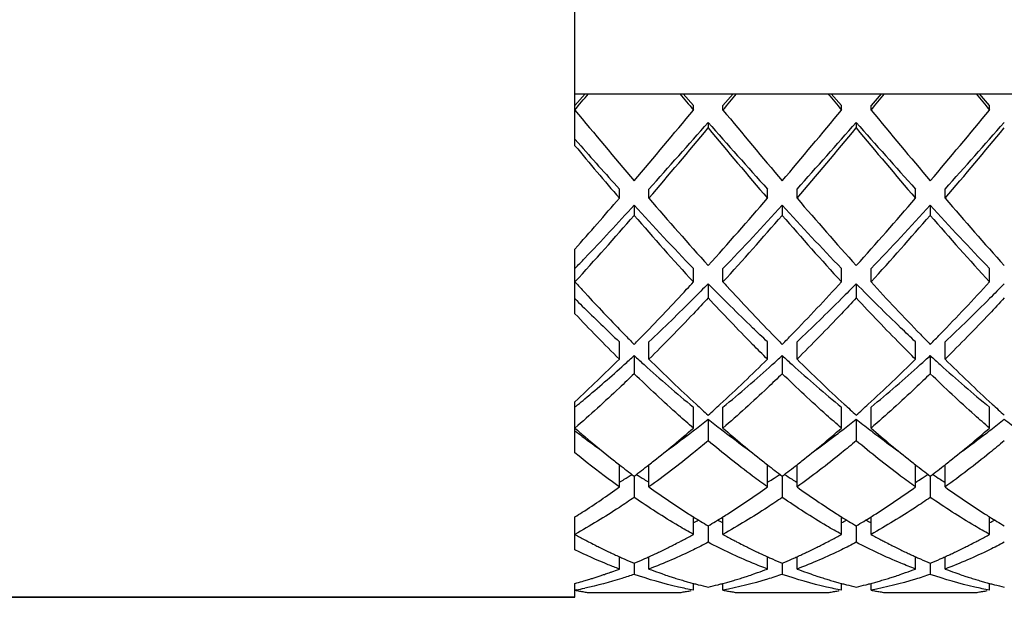
# Model space of a CAD drawing. Units: millimetres. Extents: x -528 to 876, y 7 to 859.
# Drawn here: x 147 to 153, y 479 to 483 of the extents above; entities that cross this region are included whole.
import ezdxf

# ---------------------------------------------------------------- set-up
doc = ezdxf.new("R2010")
doc.units = ezdxf.units.MM
doc.header["$LTSCALE"] = 23.1
doc.layers.get('0').update_dxf_attribs({"linetype": 'CONTINUOUS'})
doc.layers.add('02___PRT_ALL_AXES', color=7, linetype='CONTINUOUS')

msp = doc.modelspace()

# ---------------------------------------------------------------- linework, layer by layer
at = {"color": 7, "linetype": 'Continuous'}
for p, q in [((150.325, 481.984), (150.325, 483.6856)), ((150.325, 482.3348), (158.325, 482.3348)), ((150.3935, 482.3348), (150.325, 482.256)), ((151.125, 482.256), (151.0565, 482.3348)), ((151.3935, 482.3348), (151.325, 482.256)), ((152.125, 482.256), (152.0565, 482.3348)), ((152.3935, 482.3348), (152.325, 482.256)), ((153.125, 482.256), (153.0565, 482.3348)), ((151.125, 482.2247), (151.125, 482.256)), ((151.325, 482.2247), (151.325, 482.256)), ((152.125, 482.2247), (152.125, 482.256)), ((152.325, 482.2247), (152.325, 482.256)), ((153.125, 482.2247), (153.125, 482.256)), ((151.225, 482.1415), (151.225, 482.104)), ((152.225, 482.1415), (152.225, 482.104)), ((150.3467, 482.0031), (150.325, 482.0277)), ((150.625, 481.6296), (150.625, 481.6914)), ((150.825, 481.6296), (150.825, 481.6914)), ((151.625, 481.6296), (151.625, 481.6914)), ((151.825, 481.6296), (151.825, 481.6914)), ((152.625, 481.6296), (152.625, 481.6914)), ((152.825, 481.6296), (152.825, 481.6914)), ((150.725, 481.5815), (150.725, 481.5137)), ((151.725, 481.5815), (151.725, 481.5137)), ((152.725, 481.5815), (152.725, 481.5137)), ((150.325, 480.8495), (150.325, 481.2859)), ((151.125, 481.0642), (151.125, 481.155)), ((151.325, 481.0642), (151.325, 481.155)), ((152.125, 481.0642), (152.125, 481.155)), ((152.325, 481.0642), (152.325, 481.155)), ((153.125, 481.0642), (153.125, 481.155)), ((151.225, 481.0523), (151.225, 480.956)), ((152.225, 481.0523), (152.225, 480.956)), ((150.3916, 480.9919), (150.4121, 480.9698)), ((150.625, 480.5424), (150.625, 480.66)), ((150.825, 480.5424), (150.825, 480.66)), ((151.625, 480.5424), (151.625, 480.66)), ((151.825, 480.5424), (151.825, 480.66)), ((152.625, 480.5424), (152.625, 480.66)), ((152.825, 480.5424), (152.825, 480.66)), ((150.725, 480.567), (150.725, 480.4445)), ((151.725, 480.567), (151.725, 480.4445)), ((152.725, 480.567), (152.725, 480.4445)), ((150.325, 479.9094), (150.325, 480.2557)), ((151.125, 480.0771), (151.125, 480.2185)), ((151.325, 480.0771), (151.325, 480.2185)), ((152.125, 480.0771), (152.125, 480.2185)), ((152.325, 480.0771), (152.325, 480.2185)), ((153.125, 480.0771), (153.125, 480.2185)), ((151.225, 480.1376), (151.225, 479.9918)), ((152.225, 480.1376), (152.225, 479.9918)), ((150.625, 479.6796), (150.625, 479.83)), ((150.825, 479.6796), (150.825, 479.83)), ((151.625, 479.6796), (151.625, 479.83)), ((151.825, 479.6796), (151.825, 479.83)), ((152.625, 479.6796), (152.625, 479.83)), ((152.825, 479.6796), (152.825, 479.83)), ((150.725, 479.7532), (150.725, 479.6092)), ((151.725, 479.7532), (151.725, 479.6092)), ((152.725, 479.7532), (152.725, 479.6092)), ((150.325, 479.2555), (150.325, 479.4779)), ((151.125, 479.3599), (151.125, 479.4781)), ((151.325, 479.3599), (151.325, 479.4781)), ((152.125, 479.3599), (152.125, 479.4781)), ((152.325, 479.3599), (152.325, 479.4781)), ((153.125, 479.3599), (153.125, 479.4781)), ((151.225, 479.4172), (151.225, 479.306)), ((152.225, 479.4172), (152.225, 479.306)), ((150.625, 479.1257), (150.625, 479.2089)), ((150.625, 479.2087), (150.6326, 479.2052)), ((150.8173, 479.2052), (150.825, 479.2087)), ((150.825, 479.1257), (150.825, 479.2089)), ((151.625, 479.1257), (151.625, 479.2089)), ((151.625, 479.2087), (151.6325, 479.2053)), ((151.8174, 479.2053), (151.825, 479.2087)), ((151.825, 479.1257), (151.825, 479.2089)), ((152.625, 479.1257), (152.625, 479.2089)), ((152.625, 479.2087), (152.6328, 479.2052)), ((152.8173, 479.2052), (152.825, 479.2087)), ((152.825, 479.1257), (152.825, 479.2089)), ((150.725, 479.1654), (150.725, 479.0896)), ((151.725, 479.1654), (151.725, 479.0896)), ((152.725, 479.1654), (152.725, 479.0896)), ((150.325, 478.9348), (150.325, 479.0287)), ((151.125, 478.9828), (151.125, 479.0289)), ((151.125, 479.0287), (151.1326, 479.0267)), ((151.3172, 479.0267), (151.325, 479.0287)), ((151.325, 478.9828), (151.325, 479.0289)), ((152.125, 478.9828), (152.125, 479.0289)), ((152.125, 479.0287), (152.1329, 479.0266)), ((152.3173, 479.0267), (152.325, 479.0287)), ((152.325, 478.9828), (152.325, 479.0289)), ((153.125, 478.9828), (153.125, 479.0289)), ((153.125, 479.0287), (153.1327, 479.0267)), ((134.825, 478.9348), (150.325, 478.9348)), ((150.334, 478.9845), (150.325, 478.9828)), ((150.3401, 478.98), (150.3459, 478.9789)), ((150.3459, 478.9789), (150.3553, 478.9772)), ((150.3553, 478.9772), (150.3624, 478.9759)), ((150.3624, 478.9759), (150.3704, 478.9745)), ((150.3704, 478.9745), (150.3784, 478.9731)), ((150.3784, 478.9731), (150.3855, 478.9719)), ((150.3855, 478.9719), (150.3948, 478.9704)), ((150.3948, 478.9704), (150.4006, 478.9694)), ((150.4158, 478.967), (151.0342, 478.967)), ((151.0645, 478.9719), (151.0716, 478.9731)), ((151.0716, 478.9731), (151.0796, 478.9745)), ((151.0796, 478.9745), (151.0876, 478.9759)), ((151.0876, 478.9759), (151.0947, 478.9772)), ((151.3553, 478.9772), (151.3624, 478.9759)), ((151.3624, 478.9759), (151.3704, 478.9745)), ((151.3704, 478.9745), (151.3784, 478.9731)), ((151.3784, 478.9731), (151.3855, 478.9719)), ((151.4158, 478.967), (152.0342, 478.967)), ((152.0493, 478.9694), (152.0552, 478.9703)), ((152.0552, 478.9703), (152.0645, 478.9719)), ((152.0645, 478.9719), (152.0716, 478.9731)), ((152.0716, 478.9731), (152.0796, 478.9745)), ((152.0796, 478.9745), (152.0876, 478.9759)), ((152.0876, 478.9759), (152.0947, 478.9772)), ((152.0947, 478.9772), (152.1041, 478.9789)), ((152.1041, 478.9789), (152.1099, 478.9799)), ((152.3553, 478.9772), (152.3624, 478.9759)), ((152.3624, 478.9759), (152.3704, 478.9745)), ((152.3704, 478.9745), (152.3784, 478.9731)), ((152.3784, 478.9731), (152.3855, 478.9719)), ((152.4158, 478.967), (153.0342, 478.967))]:
    msp.add_line(p, q, dxfattribs=at)
for centre, radius, start, end in [((95.6848, 527.3736), 70.88, 320.433251, 320.5486), ((205.7652, 527.3736), 70.88, 219.4514, 219.566749), ((96.6848, 527.3736), 70.88, 320.433251, 320.5486), ((206.7652, 527.3736), 70.88, 219.4514, 219.566749), ((97.6848, 527.3736), 70.88, 320.433251, 320.5486), ((207.7652, 527.3736), 70.88, 219.4514, 219.566749), ((186.9322, 512.4538), 47.4751, 219.54889, 220.30108), ((118.0493, 509.4984), 42.8703, 319.65852, 320.49151), ((187.9322, 512.4539), 47.4752, 219.54889, 220.30108), ((119.0493, 509.4985), 42.8703, 319.65852, 320.49151), ((188.9322, 512.4538), 47.4751, 219.54889, 220.30108), ((120.0493, 509.4985), 42.8703, 319.65852, 320.49151), ((121.6195, 508.0516), 39.3423, 317.9313, 318.8082), ((178.2825, 505.787), 35.9335, 221.15021, 222.11029), ((122.6195, 508.0516), 39.3423, 317.9313, 318.8082), ((179.2825, 505.787), 35.9335, 221.15021, 222.11029), ((123.6195, 508.0516), 39.3423, 317.9313, 318.8082), ((119.7893, 508.205), 40.859, 319.4271, 320.29724), ((179.9422, 505.9127), 37.3033, 219.66129, 220.61438), ((120.7893, 508.2049), 40.859, 319.4271, 320.29724), ((180.9422, 505.9127), 37.3033, 219.66129, 220.61438), ((121.7893, 508.2049), 40.859, 319.4271, 320.29724), ((175.6121, 504.2858), 33.6877, 221.41039, 222.12114), ((177.4627, 504.6514), 35.359, 219.87114, 220.62355), ((131.4918, 498.0268), 25.1981, 318.36597, 319.40333), ((170.11, 498.1662), 25.4042, 220.61259, 221.97961), ((133.5762, 497.0804), 23.7589, 317.97305, 319.43475), ((171.11, 498.1663), 25.4042, 220.61259, 221.97961), ((134.5762, 497.0804), 23.7589, 317.97305, 319.43475), ((172.11, 498.1663), 25.4042, 220.61259, 221.97961), ((133.8619, 496.9915), 22.8437, 316.35292, 317.57804), ((166.1514, 495.6507), 20.8786, 222.36568, 223.97022), ((135.3104, 496.5777), 22.2335, 316.07867, 317.58543), ((167.1514, 495.6507), 20.8786, 222.36568, 223.97022), ((136.3104, 496.5777), 22.2335, 316.07867, 317.58543), ((168.1514, 495.6507), 20.8786, 222.36568, 223.97022), ((133.3468, 496.5759), 22.9972, 317.58432, 319.08344), ((167.0447, 495.634), 21.5805, 220.86734, 222.46489), ((134.3469, 496.5759), 22.9972, 317.58432, 319.08344), ((168.0447, 495.634), 21.5804, 220.86734, 222.46489), ((135.3469, 496.5759), 22.9972, 317.58432, 319.08344), ((169.0447, 495.634), 21.5804, 220.86734, 222.46489), ((136.997, 494.023), 18.5262, 316.00606, 316.3037), ((163.6238, 493.2455), 18.0345, 222.4888, 222.80099), ((137.7039, 493.3579), 18.2005, 317.29948, 317.5104), ((164.8452, 493.4489), 18.3351, 222.49002, 222.6208), ((140.5144, 491.6776), 15.7305, 315.79949, 317.56912), ((164.4774, 492.1885), 16.4751, 222.47088, 224.16075), ((141.5148, 491.6773), 15.73, 315.79913, 317.56914), ((139.6885, 491.5103), 15.4891, 315.79387, 317.34371), ((163.315, 492.0346), 16.2514, 222.60466, 224.16943), ((160.8794, 491.4999), 14.9221, 224.98429, 225.25523), ((161.9847, 491.7204), 15.7956, 222.89132, 224.1872), ((159.5625, 490.1599), 13.0433, 225.22002, 226.74713), ((160.2008, 490.1969), 13.5979, 223.42537, 225.23438), ((160.4709, 490.2595), 13.6919, 224.21894, 224.61813), ((140.9796, 490.259), 13.6911, 315.38187, 315.78022), ((161.4712, 490.2598), 13.6922, 224.21857, 224.61812), ((141.9793, 490.2593), 13.6916, 315.38187, 315.78075), ((162.4705, 490.2592), 13.6913, 224.21953, 224.61813), ((142.9795, 490.2591), 13.6912, 315.38187, 315.78038), ((143.016, 488.2026), 10.797, 312.60555, 314.80795), ((143.3455, 488.6011), 10.9089, 312.09091, 312.56841), ((158.1045, 488.6011), 10.9089, 227.43159, 227.90909), ((158.6742, 488.4549), 11.1453, 225.23016, 227.49341), ((144.0772, 488.1389), 10.7087, 312.46045, 314.81598), ((144.3455, 488.6011), 10.9089, 312.09091, 312.56841), ((159.1045, 488.6011), 10.9089, 227.43159, 227.90909), ((159.6742, 488.4549), 11.1453, 225.23016, 227.49341), ((145.0772, 488.1389), 10.7087, 312.46045, 314.81598), ((145.3455, 488.6011), 10.9089, 312.09091, 312.56841), ((160.1045, 488.6011), 10.9089, 227.43159, 227.90909), ((160.6742, 488.4549), 11.1453, 225.23016, 227.49341), ((144.0727, 487.7923), 9.8212, 310.04567, 312.10525), ((157.0048, 487.3652), 9.2546, 227.83275, 230.55496), ((145.202, 487.6469), 9.6266, 309.49765, 312.11464), ((158.0048, 487.3652), 9.2546, 227.83275, 230.55496), ((146.202, 487.6469), 9.6266, 309.49765, 312.11464), ((159.0048, 487.3652), 9.2546, 227.83275, 230.55496), ((144.831, 486.9016), 8.6515, 309.57969, 309.99677), ((144.9592, 486.7467), 8.4504, 309.41811, 309.57868), ((157.5019, 487.1921), 9.4223, 227.55985, 228.22709), ((144.9481, 487.1921), 9.4223, 311.77291, 312.44015), ((158.5019, 487.1921), 9.4223, 227.55985, 228.22709), ((145.9481, 487.1921), 9.4223, 311.77291, 312.44015), ((159.5019, 487.1921), 9.4223, 227.55985, 228.22709), ((146.4688, 486.1145), 7.6384, 307.63973, 308.51185), ((155.9331, 486.0531), 7.5604, 231.48365, 232.36477), ((147.4688, 486.1145), 7.6384, 307.63973, 308.51185), ((156.9331, 486.0531), 7.5604, 231.48365, 232.36477), ((148.4688, 486.1145), 7.6384, 307.63973, 308.51185), ((157.9331, 486.0531), 7.5604, 231.48365, 232.36477), ((155.7654, 486.3561), 8.3081, 229.09321, 229.69828), ((146.132, 485.828), 7.6159, 308.35627, 310.96453), ((146.6969, 485.8199), 7.2658, 307.21877, 307.63393), ((155.7531, 485.8199), 7.2658, 232.36607, 232.78123), ((156.4737, 486.0158), 7.8599, 229.07594, 231.60267), ((147.1318, 485.8283), 7.6164, 308.35761, 310.96447), ((147.6969, 485.8199), 7.2658, 307.21877, 307.63393), ((156.7531, 485.8199), 7.2658, 232.36607, 232.78123), ((157.4736, 486.0157), 7.8597, 229.07593, 231.60356), ((148.1326, 485.8274), 7.6151, 308.35358, 310.96465), ((148.6969, 485.8199), 7.2658, 307.21877, 307.63393), ((154.7149, 485.7699), 7.2029, 232.44909, 232.94908), ((154.4319, 485.3924), 6.7311, 232.93544, 234.32492), ((155.3393, 485.8519), 7.648, 229.68931, 231.62646), ((146.9338, 485.507), 6.8733, 305.69149, 307.22408), ((155.4502, 485.4176), 6.7623, 232.76334, 234.32107), ((147.9337, 485.507), 6.8734, 305.69155, 307.22408), ((156.4502, 485.4176), 6.7623, 232.76334, 234.32112), ((148.9338, 485.507), 6.8733, 305.69136, 307.22408), ((154.9146, 485.3223), 6.9691, 231.66053, 232.01001), ((154.7449, 485.1044), 6.6929, 232.00759, 233.08597), ((146.7519, 485.0434), 6.6161, 306.90776, 307.99868), ((146.5358, 485.3217), 6.9683, 307.98998, 308.33633), ((155.9143, 485.3218), 6.9685, 231.66304, 232.01002), ((155.7449, 485.1044), 6.6929, 232.00759, 233.08597), ((147.7519, 485.0434), 6.6161, 306.90776, 307.99868), ((147.5356, 485.3219), 6.9687, 307.98998, 308.3377), ((156.9141, 485.3216), 6.9683, 231.66398, 232.01002), ((156.7449, 485.1044), 6.6929, 232.00759, 233.08597), ((148.7519, 485.0434), 6.6161, 306.90776, 307.99868), ((148.5362, 485.3212), 6.9677, 307.98997, 308.33358), ((147.7918, 484.2595), 5.3589, 301.91699, 302.33783), ((147.7161, 484.379), 5.5004, 302.3388, 302.97503), ((153.734, 484.379), 5.5004, 237.02497, 237.66121), ((153.6582, 484.2595), 5.3589, 237.66217, 238.08301), ((148.7918, 484.2595), 5.3589, 301.91699, 302.33783), ((148.7161, 484.379), 5.5004, 302.33879, 302.97503), ((154.734, 484.379), 5.5004, 237.02497, 237.66121), ((154.6582, 484.2595), 5.3589, 237.66217, 238.08301), ((149.7918, 484.2595), 5.3589, 301.91699, 302.33783), ((149.7161, 484.379), 5.5004, 302.33879, 302.97503), ((155.734, 484.379), 5.5004, 237.02497, 237.66121), ((155.6582, 484.2595), 5.3589, 237.66217, 238.08301), ((147.4317, 484.1034), 5.4559, 302.64712, 305.82415), ((154.0892, 484.2081), 5.5823, 234.21591, 237.51983), ((148.451, 484.0752), 5.4217, 302.43114, 305.83302), ((155.0889, 484.2077), 5.5818, 234.21585, 237.52394), ((149.4508, 484.0755), 5.4221, 302.4336, 305.83292), ((156.0889, 484.2078), 5.5819, 234.21586, 237.52339), ((147.6686, 483.7369), 5.0195, 301.95314, 302.62722), ((153.7683, 483.7159), 4.9948, 237.59269, 238.04788), ((153.6726, 483.5621), 4.8136, 238.04504, 239.4375), ((148.8035, 483.519), 4.7633, 300.55514, 301.96231), ((148.6817, 483.7159), 4.9947, 301.95212, 302.40721), ((154.768, 483.7155), 4.9942, 237.59699, 238.0479), ((154.6726, 483.5621), 4.8136, 238.04504, 239.43751), ((149.8035, 483.519), 4.7633, 300.55514, 301.96231), ((149.6816, 483.7161), 4.995, 301.95213, 302.40972), ((155.768, 483.7155), 4.9943, 237.59642, 238.0479), ((155.6726, 483.5621), 4.8136, 238.04504, 239.43751), ((149.4391, 483.091), 4.0223, 294.78072, 295.3048), ((153.0109, 483.091), 4.0223, 244.6952, 245.21928), ((150.4391, 483.091), 4.0223, 294.78072, 295.3048), ((154.0109, 483.091), 4.0223, 244.6952, 245.21928), ((151.4391, 483.091), 4.0223, 294.78072, 295.3048), ((152.4071, 483.1026), 4.2829, 240.91222, 241.92781), ((149.0429, 483.1025), 4.2828, 298.07099, 299.08779), ((153.4072, 483.1027), 4.283, 240.91223, 241.92656), ((150.0428, 483.1026), 4.283, 298.07316, 299.08777), ((154.4071, 483.1025), 4.2828, 240.91221, 241.9291), ((151.0429, 483.1025), 4.2828, 298.07151, 299.08779), ((152.3537, 483.0029), 4.1698, 241.93061, 242.32835), ((152.3169, 482.9326), 4.0904, 242.32757, 242.97535), ((152.2787, 482.8578), 4.0064, 242.97588, 243.47759), ((152.2451, 482.7903), 3.9311, 243.47738, 244.05171), ((149.2051, 482.7901), 3.9308, 295.94599, 296.52049), ((149.1714, 482.8575), 4.0061, 296.52028, 297.02213), ((149.1332, 482.9323), 4.0902, 297.02266, 297.67093), ((149.0964, 483.0027), 4.1696, 297.67014, 298.06818), ((153.3538, 483.0031), 4.17, 241.92936, 242.3268), ((153.317, 482.9328), 4.0907, 242.32602, 242.97329), ((153.2788, 482.858), 4.0067, 242.97382, 243.47538), ((153.2452, 482.7906), 3.9314, 243.47517, 244.04932), ((150.2048, 482.7905), 3.9313, 295.95015, 296.52435), ((150.1712, 482.858), 4.0067, 296.52414, 297.02572), ((150.133, 482.9328), 4.0906, 297.02625, 297.67364), ((150.0962, 483.003), 4.17, 297.67286, 298.07036), ((154.3536, 483.0027), 4.1696, 241.93191, 242.32997), ((154.3168, 482.9323), 4.0902, 242.32919, 242.97749), ((154.2786, 482.8575), 4.0061, 242.97802, 243.47989), ((154.2449, 482.79), 3.9307, 243.47968, 244.05419), ((151.205, 482.7902), 3.9309, 295.94698, 296.52141), ((151.1714, 482.8576), 4.0063, 296.5212, 297.02299), ((151.1332, 482.9324), 4.0903, 297.02352, 297.67158), ((151.0963, 483.0028), 4.1697, 297.67079, 298.0687), ((152.2118, 482.722), 3.8551, 244.05175, 244.63289), ((152.1826, 482.6604), 3.7869, 244.63308, 245.15808), ((152.1555, 482.6017), 3.7223, 245.15799, 245.72218), ((152.1259, 482.536), 3.6502, 245.85297, 246.29404), ((149.3242, 482.5358), 3.65, 293.70461, 294.14539), ((149.2946, 482.6016), 3.7221, 294.27782, 294.8399), ((149.2675, 482.6601), 3.7866, 294.83982, 295.36472), ((149.2383, 482.7218), 3.8548, 295.36491, 295.94594), ((153.212, 482.7223), 3.8554, 244.04937, 244.63062), ((153.1827, 482.6606), 3.7871, 244.6308, 245.1559), ((153.1555, 482.6019), 3.7224, 245.15581, 245.72217), ((153.1259, 482.5361), 3.6503, 245.85126, 246.29264), ((150.3241, 482.5361), 3.6503, 293.70705, 294.14836), ((150.2945, 482.6018), 3.7224, 294.27783, 294.84371), ((150.2673, 482.6606), 3.7871, 294.84362, 295.3687), ((150.2381, 482.7222), 3.8553, 295.36889, 295.95011), ((154.2117, 482.7217), 3.8548, 244.05423, 244.63526), ((154.1825, 482.6601), 3.7866, 244.63545, 245.16034), ((154.1554, 482.6016), 3.7221, 245.16026, 245.72218), ((154.1258, 482.5358), 3.65, 245.85474, 246.29549), ((151.3242, 482.5359), 3.6501, 293.70519, 294.1461), ((151.2946, 482.6017), 3.7222, 294.27782, 294.84081), ((151.2675, 482.6602), 3.7867, 294.84072, 295.36567), ((151.2382, 482.7219), 3.8549, 295.36586, 295.94694), ((152.0912, 482.4567), 3.5636, 246.29121, 247.45678), ((149.3588, 482.4566), 3.5636, 292.54321, 293.70743), ((153.0913, 482.4568), 3.5637, 246.2898, 247.45677), ((150.3588, 482.4568), 3.5637, 292.54323, 293.70989), ((154.0912, 482.4566), 3.5636, 246.29267, 247.45679), ((151.3588, 482.4567), 3.5636, 292.54321, 293.70802), ((149.5185, 482.0315), 3.1092, 287.40315, 287.91461), ((149.508, 482.0639), 3.1433, 287.91464, 288.42293), ((149.4973, 482.096), 3.1771, 288.42283, 288.87042), ((149.4851, 482.1316), 3.2148, 288.8707, 289.452), ((149.4733, 482.1652), 3.2504, 289.4516, 289.81141), ((149.456, 482.213), 3.3012, 289.8129, 290.73911), ((151.9897, 482.2013), 3.2887, 249.25958, 250.49622), ((151.9674, 482.1388), 3.2224, 250.49885, 250.98111), ((151.9524, 482.0953), 3.1764, 250.98042, 251.76183), ((151.9373, 482.0495), 3.1281, 251.76232, 252.36567), ((151.9243, 482.0086), 3.0853, 252.3655, 253.05254), ((150.5258, 482.0084), 3.0851, 286.94421, 287.63147), ((150.5128, 482.0493), 3.1279, 287.63131, 288.23485), ((150.4976, 482.0952), 3.1763, 288.23534, 289.01744), ((150.4827, 482.1387), 3.2223, 289.01675, 289.49941), ((150.4604, 482.2012), 3.2887, 289.50206, 290.74043), ((152.9896, 482.2012), 3.2886, 249.25956, 250.49953), ((152.9673, 482.1385), 3.2221, 250.50218, 250.98524), ((152.9523, 482.095), 3.1761, 250.98454, 251.76726), ((152.9372, 482.0491), 3.1278, 251.76776, 252.37149), ((152.9242, 482.0082), 3.0849, 252.37132, 253.05878), ((151.5257, 482.0085), 3.0851, 286.94547, 287.63264), ((151.5128, 482.0494), 3.128, 287.63248, 288.23595), ((151.4976, 482.0952), 3.1763, 288.23644, 289.01827), ((151.4827, 482.1387), 3.2223, 289.01758, 289.50009), ((151.4604, 482.2012), 3.2887, 289.50273, 290.74042), ((153.9897, 482.2013), 3.2887, 249.25958, 250.4965), ((153.9674, 482.1388), 3.2224, 250.49914, 250.98146), ((153.9524, 482.0953), 3.1764, 250.98077, 251.76229), ((153.9373, 482.0494), 3.1281, 251.76278, 252.36617), ((153.9243, 482.0086), 3.0852, 252.366, 253.05308), ((149.5558, 481.9065), 2.9788, 284.96546, 285.96215), ((149.5452, 481.9436), 3.0174, 285.96086, 286.34106), ((149.5371, 481.9714), 3.0463, 286.34143, 286.94472), ((149.5277, 482.0023), 3.0786, 286.94448, 287.40305), ((151.9119, 481.968), 3.0428, 253.05261, 253.74559), ((151.9015, 481.9321), 3.0055, 253.74576, 254.36837), ((151.8921, 481.8985), 2.9705, 254.36831, 255.03545), ((151.8822, 481.8613), 2.9321, 255.18943, 255.70767), ((151.8711, 481.8175), 2.8869, 255.70557, 257.06737), ((150.5789, 481.8175), 2.8868, 282.93262, 284.29255), ((150.5679, 481.8612), 2.932, 284.29046, 284.80828), ((150.558, 481.8984), 2.9705, 284.96454, 285.62874), ((150.5486, 481.932), 3.0053, 285.62869, 286.25115), ((150.5381, 481.9678), 3.0426, 286.25132, 286.94414), ((152.9118, 481.9676), 3.0424, 253.05886, 253.75153), ((152.9014, 481.9318), 3.0051, 253.7517, 254.37402), ((152.892, 481.8984), 2.9704, 254.37397, 255.03546), ((152.8821, 481.8611), 2.9319, 255.19383, 255.71126), ((152.8711, 481.8174), 2.8868, 255.70917, 257.06739), ((151.5789, 481.8175), 2.8868, 282.93262, 284.29328), ((151.5679, 481.8613), 2.932, 284.29119, 284.80917), ((151.558, 481.8985), 2.9705, 284.96454, 285.62989), ((151.5486, 481.932), 3.0054, 285.62983, 286.25235), ((151.5381, 481.9679), 3.0427, 286.25252, 286.9454), ((153.9119, 481.968), 3.0428, 253.05315, 253.7461), ((153.9015, 481.9321), 3.0054, 253.74627, 254.36885), ((153.8921, 481.8985), 2.9705, 254.3688, 255.03545), ((153.8821, 481.8613), 2.932, 255.1898, 255.70798), ((153.8711, 481.8175), 2.8868, 255.70588, 257.06737), ((150.8467, 481.7045), 2.7712, 259.14979, 259.46803), ((149.7968, 481.7378), 2.8052, 281.0409, 282.2425), ((150.8381, 481.6556), 2.7216, 260.75016, 261.07285), ((150.6119, 481.6556), 2.7216, 278.92715, 279.24957), ((150.6104, 481.6648), 2.7309, 279.24958, 279.57133), ((150.6053, 481.6941), 2.7606, 280.21243, 280.5317), ((151.8467, 481.7045), 2.7712, 259.14979, 259.46815), ((151.8447, 481.6941), 2.7606, 259.46815, 259.78745), ((151.8396, 481.6648), 2.7309, 260.42855, 260.75027), ((151.8381, 481.6556), 2.7216, 260.75028, 261.07285), ((151.6119, 481.6556), 2.7216, 278.92715, 279.24969), ((152.8467, 481.7045), 2.7712, 259.14979, 259.4682), ((152.8447, 481.6941), 2.7606, 259.46821, 259.78756), ((152.8396, 481.6648), 2.7309, 260.42865, 260.75033), ((152.8381, 481.6556), 2.7216, 260.75033, 261.07285), ((152.6119, 481.6556), 2.7216, 278.92715, 279.24955), ((152.6104, 481.6648), 2.7309, 279.24956, 279.57123), ((152.6088, 481.6742), 2.7404, 279.57124, 279.89217), ((152.6071, 481.6839), 2.7503, 279.89217, 280.21233), ((152.6053, 481.6941), 2.7606, 280.21233, 280.53168)]:
    msp.add_arc(centre, radius, start, end, dxfattribs=at)
for points, knots in [([(151.225, 481.0523), (151.1918, 481.0185), (151.0604, 480.8858), (150.9266, 480.7555), (150.825, 480.66)], [0, 0, 0, 0, 0.253615, 1, 1, 1, 1]), ([(151.625, 480.66), (151.5915, 480.6915), (151.4562, 480.8202), (151.3236, 480.9519), (151.225, 481.0523)], [0, 0, 0, 0, 0.246284, 1, 1, 1, 1]), ([(152.225, 481.0523), (152.1918, 481.0185), (152.0604, 480.8858), (151.9266, 480.7555), (151.825, 480.66)], [0, 0, 0, 0, 0.253615, 1, 1, 1, 1]), ([(152.625, 480.66), (152.5915, 480.6915), (152.4562, 480.8202), (152.3236, 480.9519), (152.225, 481.0523)], [0, 0, 0, 0, 0.246284, 1, 1, 1, 1]), ([(153.225, 481.0523), (153.1918, 481.0185), (153.0604, 480.8858), (152.9266, 480.7555), (152.825, 480.66)], [0, 0, 0, 0, 0.253615, 1, 1, 1, 1]), ([(151.225, 480.956), (151.1918, 480.9203), (151.0605, 480.7806), (150.9266, 480.6432), (150.825, 480.5424)], [0, 0, 0, 0, 0.253808, 1, 1, 1, 1]), ([(151.625, 480.5424), (151.5915, 480.5757), (151.4561, 480.7114), (151.3235, 480.8501), (151.225, 480.956)], [0, 0, 0, 0, 0.246084, 1, 1, 1, 1]), ([(152.225, 480.956), (152.1918, 480.9203), (152.0605, 480.7806), (151.9266, 480.6432), (151.825, 480.5424)], [0, 0, 0, 0, 0.253808, 1, 1, 1, 1]), ([(152.625, 480.5424), (152.5915, 480.5757), (152.4561, 480.7114), (152.3235, 480.8501), (152.225, 480.956)], [0, 0, 0, 0, 0.246084, 1, 1, 1, 1]), ([(153.225, 480.956), (153.1918, 480.9203), (153.0605, 480.7806), (152.9266, 480.6432), (152.825, 480.5424)], [0, 0, 0, 0, 0.253808, 1, 1, 1, 1]), ([(150.725, 480.4445), (150.6919, 480.4124), (150.561, 480.2872), (150.427, 480.1654), (150.325, 480.0771)], [0, 0, 0, 0, 0.254721, 1, 1, 1, 1]), ([(151.125, 480.0771), (151.0914, 480.1061), (150.9555, 480.2258), (150.8232, 480.3494), (150.725, 480.4445)], [0, 0, 0, 0, 0.245219, 1, 1, 1, 1]), ([(151.725, 480.4445), (151.6919, 480.4124), (151.561, 480.2872), (151.427, 480.1654), (151.325, 480.0771)], [0, 0, 0, 0, 0.254721, 1, 1, 1, 1]), ([(152.125, 480.0771), (152.0914, 480.1061), (151.9555, 480.2258), (151.8232, 480.3494), (151.725, 480.4445)], [0, 0, 0, 0, 0.245219, 1, 1, 1, 1]), ([(152.725, 480.4445), (152.6919, 480.4124), (152.561, 480.2872), (152.427, 480.1654), (152.325, 480.0771)], [0, 0, 0, 0, 0.254721, 1, 1, 1, 1]), ([(153.125, 480.0771), (153.0914, 480.1061), (152.9555, 480.2258), (152.8232, 480.3494), (152.725, 480.4445)], [0, 0, 0, 0, 0.245219, 1, 1, 1, 1]), ([(151.225, 479.9918), (151.1919, 479.9641), (151.0614, 479.8564), (150.9272, 479.7532), (150.825, 479.6796)], [0, 0, 0, 0, 0.255396, 1, 1, 1, 1]), ([(151.625, 479.6796), (151.5914, 479.7038), (151.4552, 479.8041), (151.3229, 479.9097), (151.225, 479.9918)], [0, 0, 0, 0, 0.244619, 1, 1, 1, 1]), ([(152.225, 479.9918), (152.1919, 479.9641), (152.0614, 479.8564), (151.9272, 479.7532), (151.825, 479.6796)], [0, 0, 0, 0, 0.255396, 1, 1, 1, 1]), ([(152.625, 479.6796), (152.5914, 479.7038), (152.4552, 479.8041), (152.3229, 479.9097), (152.225, 479.9918)], [0, 0, 0, 0, 0.244619, 1, 1, 1, 1]), ([(153.225, 479.9918), (153.1919, 479.9641), (153.0614, 479.8564), (152.9272, 479.7532), (152.825, 479.6796)], [0, 0, 0, 0, 0.255396, 1, 1, 1, 1]), ([(150.625, 479.6796), (150.5999, 479.6977), (150.4982, 479.7721), (150.3988, 479.8496), (150.325, 479.9094)], [0, 0, 0, 0, 0.245931, 1, 1, 1, 1]), ([(150.725, 479.6092), (150.6919, 479.5864), (150.5615, 479.4987), (150.4272, 479.4167), (150.325, 479.3599)], [0, 0, 0, 0, 0.255632, 1, 1, 1, 1]), ([(151.125, 479.3599), (151.0914, 479.3785), (150.9551, 479.4567), (150.8228, 479.5418), (150.725, 479.6092)], [0, 0, 0, 0, 0.244494, 1, 1, 1, 1]), ([(151.725, 479.6092), (151.6919, 479.5864), (151.5615, 479.4987), (151.4272, 479.4167), (151.325, 479.3599)], [0, 0, 0, 0, 0.255632, 1, 1, 1, 1]), ([(152.125, 479.3599), (152.0914, 479.3785), (151.9551, 479.4567), (151.8228, 479.5418), (151.725, 479.6092)], [0, 0, 0, 0, 0.244494, 1, 1, 1, 1]), ([(152.725, 479.6092), (152.6919, 479.5864), (152.5615, 479.4987), (152.4272, 479.4167), (152.325, 479.3599)], [0, 0, 0, 0, 0.255632, 1, 1, 1, 1]), ([(153.125, 479.3599), (153.0914, 479.3785), (152.9551, 479.4567), (152.8228, 479.5418), (152.725, 479.6092)], [0, 0, 0, 0, 0.244494, 1, 1, 1, 1]), ([(151.225, 479.306), (151.1919, 479.2887), (151.0613, 479.2228), (150.9269, 479.1643), (150.825, 479.1257)], [0, 0, 0, 0, 0.255154, 1, 1, 1, 1]), ([(151.625, 479.1257), (151.5915, 479.1384), (151.4555, 479.1924), (151.3229, 479.2549), (151.225, 479.306)], [0, 0, 0, 0, 0.245117, 1, 1, 1, 1]), ([(152.225, 479.306), (152.1919, 479.2887), (152.0613, 479.2228), (151.9269, 479.1643), (151.825, 479.1257)], [0, 0, 0, 0, 0.255154, 1, 1, 1, 1]), ([(152.625, 479.1257), (152.5915, 479.1384), (152.4555, 479.1924), (152.3229, 479.2549), (152.225, 479.306)], [0, 0, 0, 0, 0.245117, 1, 1, 1, 1]), ([(153.225, 479.306), (153.1919, 479.2887), (153.0613, 479.2228), (152.9269, 479.1643), (152.825, 479.1257)], [0, 0, 0, 0, 0.255154, 1, 1, 1, 1]), ([(150.625, 479.1257), (150.5999, 479.1352), (150.4984, 479.175), (150.3989, 479.2196), (150.325, 479.2555)], [0, 0, 0, 0, 0.246393, 1, 1, 1, 1]), ([(150.725, 479.0896), (150.6974, 479.0802), (150.5876, 479.0444), (150.4759, 479.0147), (150.3916, 478.9964)], [0, 0, 0, 0, 0.25317, 1, 1, 1, 1]), ([(151.125, 478.9828), (151.0915, 478.9892), (150.9564, 479.0177), (150.8234, 479.056), (150.725, 479.0896)], [0, 0, 0, 0, 0.246709, 1, 1, 1, 1]), ([(151.725, 479.0896), (151.6919, 479.0783), (151.5605, 479.0358), (151.4262, 479.0022), (151.325, 478.9828)], [0, 0, 0, 0, 0.253717, 1, 1, 1, 1]), ([(152.125, 478.9828), (152.0915, 478.9892), (151.9564, 479.0177), (151.8234, 479.056), (151.725, 479.0896)], [0, 0, 0, 0, 0.246709, 1, 1, 1, 1]), ([(152.725, 479.0896), (152.6919, 479.0783), (152.5605, 479.0358), (152.4262, 479.0022), (152.325, 478.9828)], [0, 0, 0, 0, 0.253717, 1, 1, 1, 1]), ([(153.125, 478.9828), (153.0915, 478.9892), (152.9564, 479.0177), (152.8234, 479.056), (152.725, 479.0896)], [0, 0, 0, 0, 0.246709, 1, 1, 1, 1])]:
    msp.add_open_spline(points, degree=3, knots=knots, dxfattribs=at)
at = {"layer": '02___PRT_ALL_AXES', "color": 7, "linetype": 'Continuous'}
msp.add_line((150.325, 478.9348), (134.825, 478.9348), dxfattribs=at)

doc.saveas('drawing.dxf')
